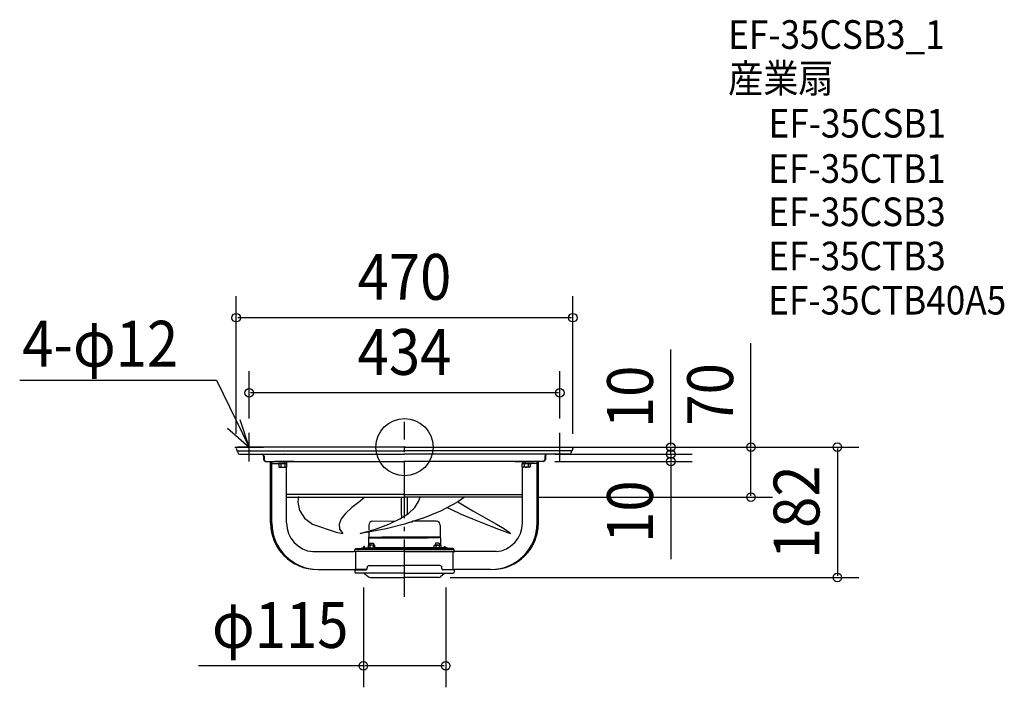
# Model space of a CAD drawing. Extents: x -537 to 838, y -335 to 597.
import ezdxf
from ezdxf.enums import TextEntityAlignment as Align

# ---------------------------------------------------------------- set-up
doc = ezdxf.new("R2010")
doc.units = 0
doc.header["$LTSCALE"] = 20
doc.header["$PDMODE"] = 3
doc.header["$PDSIZE"] = -2
doc.linetypes.add('DASHDOT', pattern=[5.5, 4, -0.6, 0.3, -0.6])
doc.linetypes.add('DASHED', pattern=[0.75, 0.5, -0.25])
doc.layers.get('DEFPOINTS').update_dxf_attribs({"linetype": 'CONTINUOUS'})
for name, color, linetype in [('ARRANGE', 1, 'CONTINUOUS'), ('BASIS', 6, 'DASHDOT'), ('DETAIL', 5, 'CONTINUOUS'), ('ETC', 61, 'CONTINUOUS'), ('NOTE', 4, 'CONTINUOUS'), ('OUTLINE', 3, 'CONTINUOUS'), ('SIZE', 30, 'CONTINUOUS')]:
    doc.layers.add(name, color=color, linetype=linetype)
doc.styles.get("Standard").update_dxf_attribs({"font": 'SIMPLEX', "width": 0.9, "bigfont": 'BIGFONT'})

msp = doc.modelspace()

# ---------------------------------------------------------------- linework, layer by layer
at = {"layer": 'ARRANGE', "color": 1, "linetype": 'CONTINUOUS'}
msp.add_circle((0, 0), 40, dxfattribs=at)
msp.add_point((0, 0), dxfattribs=at)
at = {"layer": 'BASIS', "color": 6, "linetype": 'DASHDOT'}
msp.add_line((0, -209.268767, -100.110011), (0, 35.268767, -100.110011), dxfattribs=at)
at = {"layer": 'DEFPOINTS', "color": 30, "linetype": 'CONTINUOUS'}
for p in [(-235, 180.721274), (-217, 75.893365), (-217, 20), (217, 20), (190, 0), (210, 0), (233.4, 0), (-235, -1.6), (190, -10), (190, -10), (235, -1.6), (371.963817, -10), (190, -20), (371.963817, -20), (164.829979, -70), (483.888989, -70), (-57.5, -176.1), (57.5, -176.107942), (43.848586, -182), (604.510665, -182), (-57.5, -305.466489)]:
    msp.add_point(p, dxfattribs=at)
at = {"layer": 'DETAIL', "color": 5, "linetype": 'CONTINUOUS'}
for p, q in [((0, 0), (-233.4, 0)), ((0, 0), (-208.4, 0)), ((0, 0), (233.4, 0)), ((0, 0), (208.4, 0)), ((-235, -1.6), (-234.383211, -4.563034)), ((-233.6, -5.2), (0, -5.2)), ((-232.8, -5.2), (-232.8, -7.5)), ((-230.3, -10), (0, -10)), ((-196.726026, -12.489761), (-196.726026, -17.489761)), ((-195.922117, -12.489761), (-195.922117, -17.489761)), ((233.6, -5.2), (0, -5.2)), ((230.3, -10), (0, -10)), ((195.922117, -12.489761), (195.922117, -17.489761)), ((196.726026, -12.489761), (196.726026, -17.489761)), ((232.8, -5.2), (232.8, -7.5)), ((235, -1.6), (234.383211, -4.563034)), ((-194.226026, -19.989761), (0, -19.989761)), ((-187.029509, -106), (-187.029509, -19.989761)), ((-185.41004, -19.989761), (-185.41004, -22.989761)), ((-185.30878, -106), (-185.30878, -19.989761)), ((-185.30878, -22.989761), (-164.176026, -22.989761)), ((-153.950861, -19.989761), (-181.029509, -19.989761)), ((-175.676031, -27.489771), (-174.826031, -27.989771)), ((-164.176027, -22.989761), (-175.676026, -22.989761)), ((-175.676026, -22.989761), (-175.676026, -27.489761)), ((-172.801025, -22.989761), (-172.801025, -27.489761)), ((-168.207847, -19.989761), (-168.207847, -22.989761)), ((-167.051026, -22.989761), (-167.051026, -27.489761)), ((-165.026022, -27.989771), (-164.176022, -27.489771)), ((-164.829979, -19.989761), (-164.829979, -22.989761)), ((-164.176026, -27.489761), (-164.176026, -22.989761)), ((194.226026, -19.989761), (0, -19.989761)), ((153.950861, -19.989761), (181.029509, -19.989761)), ((165.026022, -27.989771), (164.176022, -27.489771)), ((164.176026, -27.489761), (164.176026, -22.989761)), ((185.30878, -22.989761), (164.176026, -22.989761)), ((164.176027, -22.989761), (175.676026, -22.989761)), ((164.829979, -19.989761), (164.829979, -22.989761)), ((167.051026, -22.989761), (167.051026, -27.489761)), ((168.207847, -19.989761), (168.207847, -22.989761)), ((172.801025, -22.989761), (172.801025, -27.489761)), ((175.676031, -27.489771), (174.826031, -27.989771)), ((175.676026, -22.989761), (175.676026, -27.489761)), ((185.30878, -106), (185.30878, -19.989761)), ((185.41004, -19.989761), (185.41004, -22.989761)), ((187.029509, -106), (187.029509, -19.989761)), ((-174.826025, -27.989759), (-165.026028, -27.989759)), ((-164.829979, -106), (-164.829979, -27.989759)), ((164.829979, -106), (164.829979, -27.989759)), ((174.826025, -27.989759), (165.026028, -27.989759)), ((-164.829979, -94), (-164.829979, -50)), ((164.829979, -94), (164.829979, -50)), ((0, -66), (-164.829979, -66)), ((0, -66), (164.829979, -66)), ((-164.829979, -70), (0, -70)), ((-146.315224, -88.785885), (-148.572328, -76.418993)), ((-148.572287, -76.418995), (-147.443736, -69.089425)), ((-62.228795, -75.810574), (-73.427517, -84.470201)), ((-55.586054, -70), (-62.228785, -75.810627)), ((-4.075214, -95.290516), (-4.026586, -70)), ((164.829979, -70), (0, -70)), ((4.07218, -93.712524), (4.026586, -70)), ((14.382509, -84.470207), (19.433046, -75.810578)), ((19.433033, -75.810579), (21.902226, -70)), ((50.814728, -88.785894), (74.286167, -76.418989)), ((83.575559, -70), (74.286161, -76.419006)), ((74.28617, -76.418945), (95.500469, -88.785875)), ((-146.315238, -88.785883), (-139.61228, -99.115215)), ((-82.353005, -92.677066), (-88.474059, -100.402813)), ((-73.427519, -84.470224), (-82.35305, -92.677062)), ((-6.515643, -100.402756), (5.710954, -92.677016)), ((-4.075214, -95.290516), (-4.060327, -98.851291)), ((5.71098, -92.677051), (14.382503, -84.470185)), ((25.799313, -99.115206), (50.814731, -88.785881)), ((59.045008, -84.470207), (59.024065, -84.460513)), ((76.642071, -92.677047), (59.024065, -84.460517)), ((76.642062, -92.67708), (94.989742, -100.402835)), ((95.500469, -88.78589), (113.81301, -99.115211)), ((-139.612265, -99.115209), (-128.66744, -107.505995)), ((-128.667428, -107.506048), (-95.500498, -118.995651)), ((-88.474127, -100.402824), (-91.374377, -107.647511)), ((-91.374328, -107.647493), (-90.658785, -114.411088)), ((-49.929544, -109.174384), (-49.930559, -115.347834)), ((-44.23225, -103.65), (-14.278748, -103.025144)), ((-40.623019, -114.411083), (-22.041846, -107.647513)), ((-0.000009, -107.505983), (-25.799276, -114.099769)), ((-22.041846, -107.647487), (-6.515651, -100.4028)), ((25.799316, -99.115188), (-0.000027, -107.505976)), ((11.346623, -104.65), (8.781307, -104.65)), ((44.23225, -103.65), (11.346623, -103.65)), ((49.929544, -109.174384), (49.93225, -125.636918)), ((94.989736, -100.402782), (113.416177, -107.647471)), ((113.416166, -107.647517), (131.281805, -114.411096)), ((113.813014, -99.115175), (128.667422, -107.505966)), ((128.667412, -107.505965), (139.612304, -114.099772)), ((-95.500498, -118.995634), (-86.086292, -120.679438)), ((-90.658765, -114.411079), (-86.086291, -120.679401)), ((-50.814703, -118.995614), (-61.824198, -120.679416)), ((-61.824196, -120.679402), (-40.623013, -114.411073)), ((-25.799295, -114.099804), (-50.8147, -118.995626)), ((-49.930897, -117.405651), (-49.93225, -125.636918)), ((131.281793, -114.41106), (147.910508, -120.679387)), ((139.612309, -114.099755), (146.315195, -118.995555)), ((146.315196, -118.995583), (147.91054, -120.679406)), ((-50.602383, -137.200001), (-50.602383, -140.799999)), ((-49.902378, -136.800007), (-50.602378, -137.200007)), ((-50.43225, -126.502944), (-49.93225, -125.636918)), ((-50.43225, -126.502944), (-50.43225, -137.102791)), ((-42.102385, -136.8), (-49.902382, -136.8)), ((-48.779809, -126.500181), (0, -126.502944)), ((-48.779666, -125.634073), (0.575167, -125.635496)), ((-48.502383, -134.400002), (-43.502383, -134.400002)), ((-48.502383, -134.400002), (-48.502383, -136.800002)), ((-48.302384, -137.200001), (-48.302384, -140.8)), ((-43.702383, -137.200001), (-43.702383, -140.8)), ((-43.502383, -134.400002), (-43.502383, -136.800002)), ((-41.402388, -137.200007), (-42.102389, -136.800007)), ((-41.402384, -140.800001), (-41.402384, -137.200001)), ((0, -126.502944), (-31.97, -126.502944)), ((0.575167, -125.635496), (-31.47, -125.636918)), ((48.779666, -125.634073), (-0.575167, -125.635496)), ((-0.575167, -125.635496), (31.47, -125.636918)), ((48.779809, -126.500181), (0, -126.502944)), ((0, -126.502944), (31.97, -126.502944)), ((41.402384, -140.800001), (41.402384, -137.200001)), ((41.402388, -137.200007), (42.102389, -136.800007)), ((42.102385, -136.8), (49.902382, -136.8)), ((48.502383, -134.400002), (43.502383, -134.400002)), ((43.502383, -134.400002), (43.502383, -136.800002)), ((43.702383, -137.200001), (43.702383, -140.8)), ((48.302384, -137.200001), (48.302384, -140.8)), ((48.502383, -134.400002), (48.502383, -136.800002)), ((49.902378, -136.800007), (50.602378, -137.200007)), ((50.43225, -126.502944), (49.93225, -125.636918)), ((50.43225, -126.502944), (50.43225, -137.102791)), ((50.602383, -137.200001), (50.602383, -140.799999)), ((-127.829979, -146), (-70.171702, -146)), ((-58.650326, -146), (-70.171702, -146)), ((0.93225, -143), (-69.4, -143)), ((-69.4, -146), (-69.4, -143)), ((-68.305623, -143), (-68.305623, -142)), ((0, -146), (-68.103952, -146)), ((0, -146), (-68.103952, -146)), ((-67.85, -171), (-67.85, -146)), ((-67.805623, -141.5), (-63.805623, -141.5)), ((-65.1, -143), (-63.8, -143)), ((-63.805623, -141.5), (-59.805623, -141.5)), ((-59.48225, -140.8), (-51.63225, -140.8)), ((-59.48225, -142), (-59.48225, -140.8)), ((-59.48225, -142), (-11.18225, -142)), ((-59.305623, -143), (-59.305623, -142)), ((-56.73225, -140.8), (-56.73225, -139)), ((-55.73225, -139), (-56.73225, -139)), ((-55.73225, -140.8), (-55.73225, -139)), ((-55.23225, -142), (0, -142)), ((-9.23225, -143), (-55.23225, -143)), ((-54.23225, -140.8), (-51.63225, -140.8)), ((-50.602384, -140.8), (-41.402383, -140.8)), ((-43.70225, -140.8), (0, -140.8)), ((-0.65225, -140.8), (-42.40225, -140.8)), ((-0.93225, -143), (69.4, -143)), ((43.70225, -140.8), (0, -140.8)), ((55.23225, -142), (0, -142)), ((0, -146), (68.103952, -146)), ((0, -146), (68.103952, -146)), ((0.65225, -140.8), (42.40225, -140.8)), ((9.23225, -143), (55.23225, -143)), ((59.48225, -142), (11.18225, -142)), ((50.602384, -140.8), (41.402383, -140.8)), ((59.48225, -140.8), (51.63225, -140.8)), ((54.23225, -140.8), (51.63225, -140.8)), ((55.73225, -140.8), (55.73225, -139)), ((55.73225, -139), (56.73225, -139)), ((56.73225, -140.8), (56.73225, -139)), ((58.650326, -146), (70.171702, -146)), ((59.305623, -143), (59.305623, -142)), ((59.48225, -142), (59.48225, -140.8)), ((63.805623, -141.5), (59.805623, -141.5)), ((65.1, -143), (63.8, -143)), ((67.805623, -141.5), (63.805623, -141.5)), ((67.85, -171), (67.85, -146)), ((68.305623, -143), (68.305623, -142)), ((69.4, -146), (69.4, -143)), ((127.829979, -146), (70.171702, -146)), ((-120.30878, -171), (-69.4, -171)), ((-53.527124, -171), (-69.4, -171)), ((-69.4, -171.5), (-69.372915, -171.077127)), ((-69.4, -171.5), (-54.23225, -171.5)), ((-69.4, -171.5), (-69.4, -174.5)), ((0, -176.1), (-68.03225, -176.1)), ((-57.722583, -176.1), (-67.8, -176.1)), ((-61.1, -171), (-65.303483, -171)), ((-55.35315, -176.87146), (-50.559395, -180.774947)), ((-52.23225, -169.5), (-52.23225, -168.5)), ((-49.23225, -165.5), (0, -165.5)), ((49.23225, -165.5), (0, -165.5)), ((0, -176.1), (68.03225, -176.1)), ((55.35315, -176.87146), (50.559395, -180.774947)), ((52.23225, -169.5), (52.23225, -168.5)), ((53.527124, -171), (69.4, -171)), ((69.4, -171.5), (54.23225, -171.5)), ((57.722583, -176.1), (67.8, -176.1)), ((61.1, -171), (65.303483, -171)), ((69.4, -171.5), (69.372915, -171.077127)), ((120.30878, -171), (69.4, -171)), ((69.4, -171.5), (69.4, -174.5)), ((-47.697172, -182), (0, -182)), ((47.697172, -182), (0, -182))]:
    msp.add_line(p, q, dxfattribs=at)
for centre, radius, start, end in [((-233.4, -1.6), 1.6, 90, 180), ((-208.4, -1.6), 1.6, 90, 180), ((233.4, -1.6), 1.6, 0, 90), ((-233.6, -4.4), 0.8, 191.758836, 270), ((-230.3, -7.5), 2.5, 180, 270), ((-199.226026, -12.489761), 2.5, 0, 84.812776), ((-198.422117, -12.489761), 2.5, 0, 88.564403), ((198.422117, -12.489761), 2.5, 91.435597, 180), ((199.226026, -12.489761), 2.5, 95.187224, 180), ((230.3, -7.5), 2.5, 270, 0), ((233.6, -4.4), 0.8, 270, 348.241164), ((-194.226026, -17.489761), 2.5, 180, 270), ((-193.422117, -17.489761), 2.5, 180, 269.999997), ((-178.022074, -25.989761), 3, 38.554479, 90), ((-174.238526, -25.673355), 2.316406, 270, 308.357997), ((-169.926026, -19.474136), 8.515625, 250.26833, 289.731579), ((-165.613526, -25.673355), 2.316406, 231.641947, 270), ((165.613526, -25.673355), 2.316406, 270, 308.358053), ((169.926026, -19.474136), 8.515625, 250.268421, 289.73167), ((174.238526, -25.673355), 2.316406, 231.642003, 270), ((178.022074, -25.989761), 3, 90, 141.445521), ((193.422117, -17.489761), 2.5, 270.000003, 0), ((194.226026, -17.489761), 2.5, 270, 0), ((-122.029509, -106), 65, 180, 270), ((-120.30878, -106), 65, 180, 270), ((-124.60973, -105.90877), 40.220352, 180.129961, 265.407689), ((-44.23225, -109.35), 5.7, 90, 178.234444), ((44.23225, -109.35), 5.7, 1.765556, 90), ((120.30878, -106), 65, 270, 0), ((122.029509, -106), 65, 270, 0), ((124.60973, -105.90877), 40.220352, 274.592311, 359.870039), ((-49.452382, -138.653138), 1.853135, 51.642265, 89.999982), ((-46.002383, -143.6125), 6.812498, 70.26833, 109.731579), ((-42.552385, -138.653136), 1.853133, 89.999982, 128.357669), ((42.552385, -138.653136), 1.853133, 51.642331, 90.000018), ((46.002383, -143.6125), 6.812498, 70.268421, 109.73167), ((49.452382, -138.653138), 1.853135, 90.000018, 128.357735), ((-67.805623, -142), 0.5, 90, 180), ((-59.805623, -142), 0.5, 0, 90), ((-55.23225, -141.5), 1.5, 199.471221, 270), ((-51.63225, -139.6), 1.2, 270, 329.117615), ((51.63225, -139.6), 1.2, 210.882385, 270), ((55.23225, -141.5), 1.5, 270, 340.528779), ((59.805623, -142), 0.5, 90, 180), ((67.805623, -142), 0.5, 0, 90), ((-67.8, -174.5), 1.6, 180, 270), ((-57.534843, -179.569862), 3.470037, 51.044024, 89.424681), ((-54.23225, -169.5), 2, 270, 0), ((-49.23225, -168.5), 3, 90, 180), ((49.23225, -168.5), 3, 0, 90), ((54.23225, -169.5), 2, 180, 270), ((57.5, -179.507942), 3.4, 90, 129.155434), ((67.8, -174.5), 1.6, 270, 0), ((-46.337125, -174.866193), 7.262295, 234.451208, 259.546052), ((46.337125, -174.866193), 7.262295, 280.453948, 305.548792)]:
    msp.add_arc(centre, radius, start, end, dxfattribs=at)
at = {"layer": 'DETAIL', "color": 5, "linetype": 'DASHED'}
for centre, radius, start, end in [((-167.5, -12.5), 2.5, 84.812776, 90), ((-166.696091, -12.5), 2.5, 88.564403, 90), ((166.696091, -12.5), 2.5, 90, 91.435597), ((167.5, -12.5), 2.5, 90, 95.187224), ((-174.826026, -29.989761), 10, 89.883753, 90), ((174.826026, -29.989761), 10, 90, 90.116247)]:
    msp.add_arc(centre, radius, start, end, dxfattribs=at)
at = {"layer": 'NOTE', "color": 4, "linetype": 'CONTINUOUS'}
for p, q in [((-537.453054, 93.606624), (-262.743758, 93.606624)), ((-262.743758, 93.606624), (-217, 0)), ((-217, 0), (-229.731861, 37.919648)), ((-246.985939, 26.473448), (-217, 0)), ((-217, -20), (-217, 20)), ((217, -20), (217, 20)), ((-237, 0), (-197, 0)), ((197, 0), (237, 0))]:
    msp.add_line(p, q, dxfattribs=at)
at = {"layer": 'OUTLINE', "color": 3, "linetype": 'CONTINUOUS'}
for p, q in [((0, 0), (-233.4, 0)), ((0, 0), (-208.4, 0)), ((0, 0), (208.4, 0)), ((0, 0), (233.4, 0)), ((-235, -1.6), (-234.383211, -4.563034)), ((-233.6, -5.2), (0, -5.2)), ((-232.8, -5.2), (-232.8, -7.5)), ((-230.3, -10), (0, -10)), ((-196.726026, -12.489761), (-196.726026, -17.489761)), ((-195.922117, -12.489761), (-195.922117, -17.489761)), ((233.6, -5.2), (0, -5.2)), ((230.3, -10), (0, -10)), ((195.922117, -12.489761), (195.922117, -17.489761)), ((196.726026, -12.489761), (196.726026, -17.489761)), ((232.8, -5.2), (232.8, -7.5)), ((235, -1.6), (234.383211, -4.563034)), ((-194.226026, -19.989761), (0, -19.989761)), ((-187.029509, -106), (-187.029509, -19.989761)), ((-185.41004, -19.989761), (-185.41004, -22.989761)), ((-185.30878, -106), (-185.30878, -19.989761)), ((-185.30878, -22.989761), (-164.176026, -22.989761)), ((-153.950861, -19.989761), (-181.029509, -19.989761)), ((-175.676031, -27.489771), (-174.826031, -27.989771)), ((-164.176027, -22.989761), (-175.676026, -22.989761)), ((-175.676026, -22.989761), (-175.676026, -27.489761)), ((-172.801025, -22.989761), (-172.801025, -27.489761)), ((-168.207847, -19.989761), (-168.207847, -22.989761)), ((-167.051026, -22.989761), (-167.051026, -27.489761)), ((-165.026022, -27.989771), (-164.176022, -27.489771)), ((-164.829979, -19.989761), (-164.829979, -22.989761)), ((-164.176026, -27.489761), (-164.176026, -22.989761)), ((194.226026, -19.989761), (0, -19.989761)), ((153.950861, -19.989761), (181.029509, -19.989761)), ((165.026022, -27.989771), (164.176022, -27.489771)), ((185.30878, -22.989761), (164.176026, -22.989761)), ((164.176026, -27.489761), (164.176026, -22.989761)), ((164.176027, -22.989761), (175.676026, -22.989761)), ((164.829979, -19.989761), (164.829979, -22.989761)), ((167.051026, -22.989761), (167.051026, -27.489761)), ((168.207847, -19.989761), (168.207847, -22.989761)), ((172.801025, -22.989761), (172.801025, -27.489761)), ((175.676031, -27.489771), (174.826031, -27.989771)), ((175.676026, -22.989761), (175.676026, -27.489761)), ((185.30878, -106), (185.30878, -19.989761)), ((185.41004, -19.989761), (185.41004, -22.989761)), ((187.029509, -106), (187.029509, -19.989761)), ((-174.826025, -27.989759), (-165.026028, -27.989759)), ((-164.829979, -106), (-164.829979, -27.989759)), ((164.829979, -106), (164.829979, -27.989759)), ((174.826025, -27.989759), (165.026028, -27.989759)), ((-164.829979, -94), (-164.829979, -50)), ((164.829979, -94), (164.829979, -50)), ((-50.602383, -137.200001), (-50.602383, -140.799999)), ((-49.902378, -136.800007), (-50.602378, -137.200007)), ((-42.102385, -136.8), (-49.902382, -136.8)), ((-48.502383, -134.400002), (-43.502383, -134.400002)), ((-48.502383, -134.400002), (-48.502383, -136.800002)), ((-48.302384, -137.200001), (-48.302384, -140.8)), ((-43.702383, -137.200001), (-43.702383, -140.8)), ((-43.502383, -134.400002), (-43.502383, -136.800002)), ((-41.402388, -137.200007), (-42.102389, -136.800007)), ((-41.402384, -140.800001), (-41.402384, -137.200001)), ((41.402384, -140.800001), (41.402384, -137.200001)), ((41.402388, -137.200007), (42.102389, -136.800007)), ((42.102385, -136.8), (49.902382, -136.8)), ((43.502383, -134.400002), (43.502383, -136.800002)), ((48.502383, -134.400002), (43.502383, -134.400002)), ((43.702383, -137.200001), (43.702383, -140.8)), ((48.302384, -137.200001), (48.302384, -140.8)), ((48.502383, -134.400002), (48.502383, -136.800002)), ((49.902378, -136.800007), (50.602378, -137.200007)), ((50.602383, -137.200001), (50.602383, -140.799999)), ((-127.829979, -146), (-70.171702, -146)), ((-58.650326, -146), (-70.171702, -146)), ((0.93225, -143), (-69.4, -143)), ((-69.4, -146), (-69.4, -143)), ((-68.305623, -143), (-68.305623, -142)), ((0, -146), (-68.103952, -146)), ((0, -146), (-68.103952, -146)), ((-67.85, -171), (-67.85, -146)), ((-67.805623, -141.5), (-63.805623, -141.5)), ((-65.1, -143), (-63.8, -143)), ((-63.805623, -141.5), (-59.805623, -141.5)), ((-59.48225, -140.8), (-51.63225, -140.8)), ((-59.48225, -142), (-59.48225, -140.8)), ((-59.48225, -142), (-11.18225, -142)), ((-59.305623, -143), (-59.305623, -142)), ((-56.73225, -140.8), (-56.73225, -139)), ((-55.73225, -139), (-56.73225, -139)), ((-55.73225, -140.8), (-55.73225, -139)), ((-55.23225, -142), (0, -142)), ((-9.23225, -143), (-55.23225, -143)), ((-54.23225, -140.8), (-51.63225, -140.8)), ((-50.602384, -140.8), (-41.402383, -140.8)), ((-43.70225, -140.8), (0, -140.8)), ((-0.65225, -140.8), (-42.40225, -140.8)), ((-0.93225, -143), (69.4, -143)), ((43.70225, -140.8), (0, -140.8)), ((55.23225, -142), (0, -142)), ((0, -146), (68.103952, -146)), ((0, -146), (68.103952, -146)), ((0.65225, -140.8), (42.40225, -140.8)), ((9.23225, -143), (55.23225, -143)), ((59.48225, -142), (11.18225, -142)), ((50.602384, -140.8), (41.402383, -140.8)), ((59.48225, -140.8), (51.63225, -140.8)), ((54.23225, -140.8), (51.63225, -140.8)), ((55.73225, -139), (56.73225, -139)), ((55.73225, -140.8), (55.73225, -139)), ((56.73225, -140.8), (56.73225, -139)), ((58.650326, -146), (70.171702, -146)), ((59.305623, -143), (59.305623, -142)), ((59.48225, -142), (59.48225, -140.8)), ((63.805623, -141.5), (59.805623, -141.5)), ((65.1, -143), (63.8, -143)), ((67.805623, -141.5), (63.805623, -141.5)), ((67.85, -171), (67.85, -146)), ((68.305623, -143), (68.305623, -142)), ((69.4, -146), (69.4, -143)), ((127.829979, -146), (70.171702, -146)), ((-120.30878, -171), (-69.4, -171)), ((-53.527124, -171), (-69.4, -171)), ((-69.4, -171.5), (-69.372915, -171.077127)), ((-69.4, -171.5), (-54.23225, -171.5)), ((-69.4, -171.5), (-69.4, -174.5)), ((0, -176.1), (-68.03225, -176.1)), ((-57.722583, -176.1), (-67.8, -176.1)), ((-61.1, -171), (-65.303483, -171)), ((-55.35315, -176.87146), (-50.559395, -180.774947)), ((-52.23225, -169.5), (-52.23225, -168.5)), ((-49.23225, -165.5), (0, -165.5)), ((49.23225, -165.5), (0, -165.5)), ((0, -176.1), (68.03225, -176.1)), ((55.35315, -176.87146), (50.559395, -180.774947)), ((52.23225, -169.5), (52.23225, -168.5)), ((53.527124, -171), (69.4, -171)), ((69.4, -171.5), (54.23225, -171.5)), ((57.722583, -176.1), (67.8, -176.1)), ((61.1, -171), (65.303483, -171)), ((69.4, -171.5), (69.372915, -171.077127)), ((120.30878, -171), (69.4, -171)), ((69.4, -171.5), (69.4, -174.5)), ((-47.697172, -182), (0, -182)), ((47.697172, -182), (0, -182))]:
    msp.add_line(p, q, dxfattribs=at)
for centre, radius, start, end in [((-233.4, -1.6), 1.6, 90, 180), ((-208.4, -1.6), 1.6, 90, 180), ((233.4, -1.6), 1.6, 0, 90), ((-233.6, -4.4), 0.8, 191.758836, 270), ((-230.3, -7.5), 2.5, 180, 270), ((-199.226026, -12.489761), 2.5, 0, 84.812776), ((-198.422117, -12.489761), 2.5, 0, 88.564403), ((198.422117, -12.489761), 2.5, 91.435597, 180), ((199.226026, -12.489761), 2.5, 95.187224, 180), ((230.3, -7.5), 2.5, 270, 0), ((233.6, -4.4), 0.8, 270, 348.241164), ((-194.226026, -17.489761), 2.5, 180, 270), ((-193.422117, -17.489761), 2.5, 180, 269.999997), ((-178.022074, -25.989761), 3, 38.554479, 90), ((-174.238526, -25.673355), 2.316406, 270, 308.357997), ((-169.926026, -19.474136), 8.515625, 250.26833, 289.731579), ((-165.613526, -25.673355), 2.316406, 231.641947, 270), ((165.613526, -25.673355), 2.316406, 270, 308.358053), ((169.926026, -19.474136), 8.515625, 250.268421, 289.73167), ((174.238526, -25.673355), 2.316406, 231.642003, 270), ((178.022074, -25.989761), 3, 90, 141.445521), ((193.422117, -17.489761), 2.5, 270.000003, 0), ((194.226026, -17.489761), 2.5, 270, 0), ((-122.029509, -106), 65, 180, 270), ((-120.30878, -106), 65, 180, 270), ((-124.60973, -105.90877), 40.220352, 180.129961, 265.407689), ((120.30878, -106), 65, 270, 0), ((122.029509, -106), 65, 270, 0), ((124.60973, -105.90877), 40.220352, 274.592311, 359.870039), ((-49.452382, -138.653138), 1.853135, 51.642265, 89.999982), ((-46.002383, -143.6125), 6.812498, 70.26833, 109.731579), ((-42.552385, -138.653136), 1.853133, 89.999982, 128.357669), ((42.552385, -138.653136), 1.853133, 51.642331, 90.000018), ((46.002383, -143.6125), 6.812498, 70.268421, 109.73167), ((49.452382, -138.653138), 1.853135, 90.000018, 128.357735), ((-67.805623, -142), 0.5, 90, 180), ((-59.805623, -142), 0.5, 0, 90), ((-55.23225, -141.5), 1.5, 199.471221, 270), ((-51.63225, -139.6), 1.2, 270, 329.117615), ((51.63225, -139.6), 1.2, 210.882385, 270), ((55.23225, -141.5), 1.5, 270, 340.528779), ((59.805623, -142), 0.5, 90, 180), ((67.805623, -142), 0.5, 0, 90), ((-67.8, -174.5), 1.6, 180, 270), ((-57.534843, -179.569862), 3.470037, 51.044024, 89.424681), ((-54.23225, -169.5), 2, 270, 0), ((-49.23225, -168.5), 3, 90, 180), ((49.23225, -168.5), 3, 0, 90), ((54.23225, -169.5), 2, 180, 270), ((57.5, -179.507942), 3.4, 90, 129.155434), ((67.8, -174.5), 1.6, 270, 0), ((-46.337125, -174.866193), 7.262295, 234.451208, 259.546052), ((46.337125, -174.866193), 7.262295, 280.453948, 305.548792)]:
    msp.add_arc(centre, radius, start, end, dxfattribs=at)
at = {"layer": 'OUTLINE', "color": 3, "linetype": 'DASHED'}
for centre, radius, start, end in [((-167.5, -12.5), 2.5, 84.812776, 90), ((-166.696091, -12.5), 2.5, 88.564403, 90), ((166.696091, -12.5), 2.5, 90, 91.435597), ((167.5, -12.5), 2.5, 90, 95.187224), ((-174.826026, -29.989761), 10, 89.883753, 90), ((174.826026, -29.989761), 10, 90, 90.116247)]:
    msp.add_arc(centre, radius, start, end, dxfattribs=at)
at = {"layer": 'SIZE', "color": 30, "linetype": 'CONTINUOUS'}
for p, q in [((-235, 18.4), (-235, 210.721274)), ((235, 18.4), (235, 210.721274)), ((233, 180.721274), (-233, 180.721274)), ((483.888989, 0), (483.888989, 145.257143)), ((371.963817, 2), (371.963817, 136.285714)), ((-217, 40), (-217, 105.893365)), ((217, 40), (217, 105.893365)), ((215, 75.893365), (-215, 75.893365)), ((210, 0), (401.963817, 0)), ((230, 0), (513.888989, 0)), ((253.4, 0), (634.510665, 0)), ((371.963817, -10), (371.963817, 0)), ((210, -10), (401.963817, -10)), ((210, -10), (401.963817, -10)), ((371.963817, -8), (371.963817, -6)), ((371.963817, -10), (371.963817, -20)), ((371.963817, -12), (371.963817, -14)), ((483.888989, -68), (483.888989, -2)), ((604.510665, -2), (604.510665, -180)), ((210, -20), (401.963817, -20)), ((371.963817, -22), (371.963817, -156.285714)), ((184.829979, -70), (513.888989, -70)), ((63.848586, -182), (634.510665, -182)), ((-57.5, -196.1), (-57.5, -335.466489)), ((57.5, -196.107942), (57.5, -335.466489)), ((-57.5, -305.466489), (-287.785714, -305.466489)), ((55.5, -305.466489), (-55.5, -305.466489))]:
    msp.add_line(p, q, dxfattribs=at)
for centre in [(-235, 180.721274), (235, 180.721274), (-217, 75.893365), (217, 75.893365), (371.963817, 0), (483.888989, 0), (604.510665, 0), (371.963817, -10), (371.963817, -10), (371.963817, -20), (483.888989, -70), (604.510665, -182), (-57.5, -305.466489), (57.5, -305.466489)]:
    msp.add_circle(centre, 6, dxfattribs=at)

# ---------------------------------------------------------------- texts
at = {"layer": 'ETC', "color": 61, "linetype": 'CONTINUOUS', "width": 0.9}
for s, p in [('EF-35CSB3_1', (451.985643, 556.164173)), ('産業扇', (451.985643, 494.97826)), ('EF-35CSB1', (508.491092, 432.234943)), ('EF-35CTB1', (508.061697, 369.02598)), ('EF-35CSB3', (508.061697, 308.598784)), ('EF-35CTB3', (508.061697, 246.857951)), ('EF-35CTB40A5', (508.061697, 185.117118))]:
    msp.add_text(s, height=40, dxfattribs=at).set_placement(p)
at = {"layer": 'NOTE', "color": 4, "linetype": 'CONTINUOUS', "width": 0.9}
msp.add_text('4-φ12', height=64, dxfattribs=at).set_placement((-533.869163, 112.343464))
at = {"layer": 'SIZE', "color": 30, "linetype": 'CONTINUOUS', "width": 0.9}
for s, p in [('470', (0, 205.721274)), ('434', (0, 100.893365)), ('φ115', (-173.642857, -280.466489))]:
    msp.add_text(s, height=64, dxfattribs=at).set_placement(p, align=Align.CENTER)
for s, p in [('70', (458.888989, 73.628571)), ('10', (346.963817, 70.142857)), ('182', (579.510665, -91)), ('10', (346.963817, -90.142857))]:
    msp.add_text(s, height=64, rotation=90, dxfattribs=at).set_placement(p, align=Align.CENTER)

doc.saveas('drawing.dxf')
